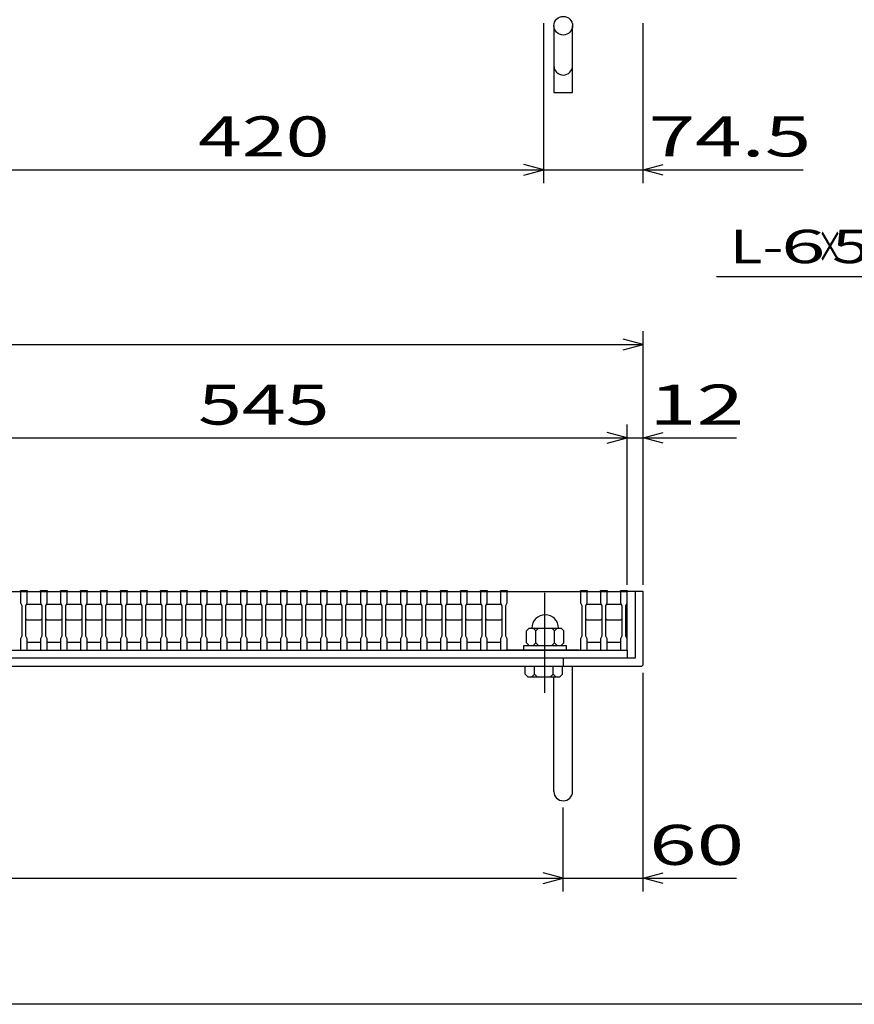
# Model space of a CAD drawing. Units: millimetres. Extents: x -182 to 180, y -128 to 105.
# Drawn here: x -83 to -20, y -115 to -41 of the extents above; entities that cross this region are included whole.
import ezdxf
from ezdxf.enums import TextEntityAlignment as Align

# ---------------------------------------------------------------- set-up
doc = ezdxf.new("R2010")
doc.units = ezdxf.units.MM
doc.header["$LTSCALE"] = 0.25
doc.linetypes.add('CENTER', pattern=[50.8, 31.75, -6.35, 6.35, -6.35])
for name, color, linetype in [('16', 7, 'Continuous'), ('19', 7, 'Continuous'), ('22', 7, 'Continuous')]:
    doc.layers.add(name, color=color, linetype=linetype)
doc.styles.add('dcStyle0', font='txt.shx', dxfattribs={"bigfont": 'bigfont'})

msp = doc.modelspace()

# ---------------------------------------------------------------- linework, layer by layer
at = {"color": 150, "linetype": 'Continuous', "lineweight": 25}
msp.add_line((173.1, -114.65), (-172.9, -114.65), dxfattribs=at)
at = {"layer": '16', "color": 3, "linetype": 'Continuous', "lineweight": 25}
for p, q in [((-91.8, -83.7), (-37.3, -83.7)), ((-82.8, -83.7), (-82.8, -83.63)), ((-82.8, -83.63), (-82.3, -83.63)), ((-82.8, -83.7), (-82.8, -84.55)), ((-82.3, -83.7), (-82.8, -83.7)), ((-82.3, -83.63), (-82.3, -83.7)), ((-82.3, -84.55), (-82.3, -83.7)), ((-81.3, -83.7), (-81.3, -83.63)), ((-81.3, -83.63), (-80.8, -83.63)), ((-81.3, -83.7), (-81.3, -84.55)), ((-80.8, -83.7), (-81.3, -83.7)), ((-80.8, -83.63), (-80.8, -83.7)), ((-80.8, -84.55), (-80.8, -83.7)), ((-79.8, -83.7), (-79.8, -83.63)), ((-79.8, -83.63), (-79.3, -83.63)), ((-79.8, -83.7), (-79.8, -84.55)), ((-79.3, -83.7), (-79.8, -83.7)), ((-79.3, -83.63), (-79.3, -83.7)), ((-79.3, -84.55), (-79.3, -83.7)), ((-78.3, -83.7), (-78.3, -83.63)), ((-78.3, -83.63), (-77.8, -83.63)), ((-78.3, -83.7), (-78.3, -84.55)), ((-77.8, -83.7), (-78.3, -83.7)), ((-77.8, -83.63), (-77.8, -83.7)), ((-77.8, -84.55), (-77.8, -83.7)), ((-76.8, -83.7), (-76.8, -83.63)), ((-76.8, -83.63), (-76.3, -83.63)), ((-76.8, -83.7), (-76.8, -84.55)), ((-76.3, -83.7), (-76.8, -83.7)), ((-76.3, -83.63), (-76.3, -83.7)), ((-76.3, -84.55), (-76.3, -83.7)), ((-75.3, -83.7), (-75.3, -83.63)), ((-75.3, -83.63), (-74.8, -83.63)), ((-75.3, -83.7), (-75.3, -84.55)), ((-74.8, -83.7), (-75.3, -83.7)), ((-74.8, -83.63), (-74.8, -83.7)), ((-74.8, -84.55), (-74.8, -83.7)), ((-73.8, -83.7), (-73.8, -83.63)), ((-73.8, -83.63), (-73.3, -83.63)), ((-73.8, -83.7), (-73.8, -84.55)), ((-73.3, -83.7), (-73.8, -83.7)), ((-73.3, -83.63), (-73.3, -83.7)), ((-73.3, -84.55), (-73.3, -83.7)), ((-72.3, -83.7), (-72.3, -83.63)), ((-72.3, -83.63), (-71.8, -83.63)), ((-72.3, -83.7), (-72.3, -84.55)), ((-71.8, -83.7), (-72.3, -83.7)), ((-71.8, -83.63), (-71.8, -83.7)), ((-71.8, -84.55), (-71.8, -83.7)), ((-70.8, -83.7), (-70.8, -83.63)), ((-70.8, -83.63), (-70.3, -83.63)), ((-70.8, -83.7), (-70.8, -84.55)), ((-70.3, -83.7), (-70.8, -83.7)), ((-70.3, -83.63), (-70.3, -83.7)), ((-70.3, -84.55), (-70.3, -83.7)), ((-69.3, -83.7), (-69.3, -83.63)), ((-69.3, -83.63), (-68.8, -83.63)), ((-69.3, -83.7), (-69.3, -84.55)), ((-68.8, -83.7), (-69.3, -83.7)), ((-68.8, -83.63), (-68.8, -83.7)), ((-68.8, -84.55), (-68.8, -83.7)), ((-67.8, -83.7), (-67.8, -83.63)), ((-67.8, -83.63), (-67.3, -83.63)), ((-67.8, -83.7), (-67.8, -84.55)), ((-67.3, -83.7), (-67.8, -83.7)), ((-67.3, -83.63), (-67.3, -83.7)), ((-67.3, -84.55), (-67.3, -83.7)), ((-66.3, -83.7), (-66.3, -83.63)), ((-66.3, -83.63), (-65.8, -83.63)), ((-66.3, -83.7), (-66.3, -84.55)), ((-65.8, -83.7), (-66.3, -83.7)), ((-65.8, -83.63), (-65.8, -83.7)), ((-65.8, -84.55), (-65.8, -83.7)), ((-64.8, -83.7), (-64.8, -83.63)), ((-64.8, -83.63), (-64.3, -83.63)), ((-64.8, -83.7), (-64.8, -84.55)), ((-64.3, -83.7), (-64.8, -83.7)), ((-64.3, -83.63), (-64.3, -83.7)), ((-64.3, -84.55), (-64.3, -83.7)), ((-63.3, -83.7), (-63.3, -83.63)), ((-63.3, -83.63), (-62.8, -83.63)), ((-63.3, -83.7), (-63.3, -84.55)), ((-62.8, -83.7), (-63.3, -83.7)), ((-62.8, -83.63), (-62.8, -83.7)), ((-62.8, -84.55), (-62.8, -83.7)), ((-61.8, -83.7), (-61.8, -83.63)), ((-61.8, -83.63), (-61.3, -83.63)), ((-61.8, -83.7), (-61.8, -84.55)), ((-61.3, -83.7), (-61.8, -83.7)), ((-61.3, -83.63), (-61.3, -83.7)), ((-61.3, -84.55), (-61.3, -83.7)), ((-60.3, -83.7), (-60.3, -83.63)), ((-60.3, -83.63), (-59.8, -83.63)), ((-60.3, -83.7), (-60.3, -84.55)), ((-59.8, -83.7), (-60.3, -83.7)), ((-59.8, -83.63), (-59.8, -83.7)), ((-59.8, -84.55), (-59.8, -83.7)), ((-58.8, -83.7), (-58.8, -83.63)), ((-58.8, -83.63), (-58.3, -83.63)), ((-58.8, -83.7), (-58.8, -84.55)), ((-58.3, -83.7), (-58.8, -83.7)), ((-58.3, -83.63), (-58.3, -83.7)), ((-58.3, -84.55), (-58.3, -83.7)), ((-57.3, -83.7), (-57.3, -83.63)), ((-57.3, -83.63), (-56.8, -83.63)), ((-57.3, -83.7), (-57.3, -84.55)), ((-56.8, -83.7), (-57.3, -83.7)), ((-56.8, -83.63), (-56.8, -83.7)), ((-56.8, -84.55), (-56.8, -83.7)), ((-55.8, -83.7), (-55.8, -83.63)), ((-55.8, -83.63), (-55.3, -83.63)), ((-55.8, -83.7), (-55.8, -84.55)), ((-55.3, -83.7), (-55.8, -83.7)), ((-55.3, -83.63), (-55.3, -83.7)), ((-55.3, -84.55), (-55.3, -83.7)), ((-54.3, -83.7), (-54.3, -83.63)), ((-54.3, -83.63), (-53.8, -83.63)), ((-54.3, -83.7), (-54.3, -84.55)), ((-53.8, -83.7), (-54.3, -83.7)), ((-53.8, -83.63), (-53.8, -83.7)), ((-53.8, -84.55), (-53.8, -83.7)), ((-52.8, -83.7), (-52.8, -83.63)), ((-52.8, -83.63), (-52.3, -83.63)), ((-52.8, -83.7), (-52.8, -84.55)), ((-52.3, -83.7), (-52.8, -83.7)), ((-52.3, -83.63), (-52.3, -83.7)), ((-52.3, -84.55), (-52.3, -83.7)), ((-51.3, -83.7), (-51.3, -83.63)), ((-51.3, -83.63), (-50.8, -83.63)), ((-51.3, -83.7), (-51.3, -84.55)), ((-50.8, -83.7), (-51.3, -83.7)), ((-50.8, -83.63), (-50.8, -83.7)), ((-50.8, -84.55), (-50.8, -83.7)), ((-49.8, -83.7), (-49.8, -83.63)), ((-49.8, -83.63), (-49.3, -83.63)), ((-49.8, -83.7), (-49.8, -84.55)), ((-49.3, -83.7), (-49.8, -83.7)), ((-49.3, -83.63), (-49.3, -83.7)), ((-49.3, -84.55), (-49.3, -83.7)), ((-48.3, -83.7), (-48.3, -83.63)), ((-48.3, -83.63), (-47.8, -83.63)), ((-48.3, -83.7), (-48.3, -84.55)), ((-47.8, -83.7), (-48.3, -83.7)), ((-47.8, -83.63), (-47.8, -83.7)), ((-47.8, -84.55), (-47.8, -83.7)), ((-46.8, -83.7), (-46.8, -83.63)), ((-46.8, -83.63), (-46.3, -83.63)), ((-46.8, -83.7), (-46.8, -84.55)), ((-46.3, -83.7), (-46.8, -83.7)), ((-46.4, -83.7), (-40.9, -83.7)), ((-46.3, -83.63), (-46.3, -83.7)), ((-46.3, -84.55), (-46.3, -83.7)), ((-40.8, -83.7), (-40.8, -83.63)), ((-40.8, -83.63), (-40.3, -83.63)), ((-40.8, -83.7), (-40.8, -84.55)), ((-40.3, -83.7), (-40.8, -83.7)), ((-40.3, -83.63), (-40.3, -83.7)), ((-40.3, -84.55), (-40.3, -83.7)), ((-39.3, -83.7), (-39.3, -83.63)), ((-39.3, -83.63), (-38.8, -83.63)), ((-39.3, -83.7), (-39.3, -84.55)), ((-38.8, -83.7), (-39.3, -83.7)), ((-38.8, -83.63), (-38.8, -83.7)), ((-38.8, -84.55), (-38.8, -83.7)), ((-37.8, -83.7), (-37.8, -83.63)), ((-37.8, -83.63), (-37.3, -83.63)), ((-37.8, -83.7), (-37.8, -84.55)), ((-37.3, -83.7), (-37.8, -83.7)), ((-37.3, -83.63), (-37.3, -83.7)), ((-37.3, -84.55), (-37.3, -83.7)), ((-37.3, -87.5), (-37.3, -83.7)), ((-82.8, -84.55), (-82.7, -84.75)), ((-82.7, -84.75), (-82.7, -87.05)), ((-82.4, -84.75), (-82.3, -84.55)), ((-82.4, -84.75), (-82.3, -84.65)), ((-82.4, -87.05), (-82.4, -84.75)), ((-82.3, -84.65), (-81.3, -84.65)), ((-81.3, -84.55), (-81.2, -84.75)), ((-81.3, -84.65), (-81.2, -84.75)), ((-81.2, -84.75), (-81.2, -87.05)), ((-80.9, -84.75), (-80.8, -84.55)), ((-80.9, -84.75), (-80.8, -84.65)), ((-80.9, -87.05), (-80.9, -84.75)), ((-80.8, -84.65), (-79.8, -84.65)), ((-79.8, -84.55), (-79.7, -84.75)), ((-79.8, -84.65), (-79.7, -84.75)), ((-79.7, -84.75), (-79.7, -87.05)), ((-79.4, -84.75), (-79.3, -84.55)), ((-79.4, -84.75), (-79.3, -84.65)), ((-79.4, -87.05), (-79.4, -84.75)), ((-79.3, -84.65), (-78.3, -84.65)), ((-78.3, -84.55), (-78.2, -84.75)), ((-78.3, -84.65), (-78.2, -84.75)), ((-78.2, -84.75), (-78.2, -87.05)), ((-77.9, -84.75), (-77.8, -84.55)), ((-77.9, -84.75), (-77.8, -84.65)), ((-77.9, -87.05), (-77.9, -84.75)), ((-77.8, -84.65), (-76.8, -84.65)), ((-76.8, -84.55), (-76.7, -84.75)), ((-76.8, -84.65), (-76.7, -84.75)), ((-76.7, -84.75), (-76.7, -87.05)), ((-76.4, -84.75), (-76.3, -84.55)), ((-76.4, -84.75), (-76.3, -84.65)), ((-76.4, -87.05), (-76.4, -84.75)), ((-76.3, -84.65), (-75.3, -84.65)), ((-75.3, -84.55), (-75.2, -84.75)), ((-75.3, -84.65), (-75.2, -84.75)), ((-75.2, -84.75), (-75.2, -87.05)), ((-74.9, -84.75), (-74.8, -84.55)), ((-74.9, -84.75), (-74.8, -84.65)), ((-74.9, -87.05), (-74.9, -84.75)), ((-74.8, -84.65), (-73.8, -84.65)), ((-73.8, -84.55), (-73.7, -84.75)), ((-73.8, -84.65), (-73.7, -84.75)), ((-73.7, -84.75), (-73.7, -87.05)), ((-73.4, -84.75), (-73.3, -84.55)), ((-73.4, -84.75), (-73.3, -84.65)), ((-73.4, -87.05), (-73.4, -84.75)), ((-73.3, -84.65), (-72.3, -84.65)), ((-72.3, -84.55), (-72.2, -84.75)), ((-72.3, -84.65), (-72.2, -84.75)), ((-72.2, -84.75), (-72.2, -87.05)), ((-71.9, -84.75), (-71.8, -84.55)), ((-71.9, -84.75), (-71.8, -84.65)), ((-71.9, -87.05), (-71.9, -84.75)), ((-71.8, -84.65), (-70.8, -84.65)), ((-70.8, -84.55), (-70.7, -84.75)), ((-70.8, -84.65), (-70.7, -84.75)), ((-70.7, -84.75), (-70.7, -87.05)), ((-70.4, -84.75), (-70.3, -84.55)), ((-70.4, -84.75), (-70.3, -84.65)), ((-70.4, -87.05), (-70.4, -84.75)), ((-70.3, -84.65), (-69.3, -84.65)), ((-69.3, -84.55), (-69.2, -84.75)), ((-69.3, -84.65), (-69.2, -84.75)), ((-69.2, -84.75), (-69.2, -87.05)), ((-68.9, -84.75), (-68.8, -84.55)), ((-68.9, -84.75), (-68.8, -84.65)), ((-68.9, -87.05), (-68.9, -84.75)), ((-68.8, -84.65), (-67.8, -84.65)), ((-67.8, -84.55), (-67.7, -84.75)), ((-67.8, -84.65), (-67.7, -84.75)), ((-67.7, -84.75), (-67.7, -87.05)), ((-67.4, -84.75), (-67.3, -84.55)), ((-67.4, -84.75), (-67.3, -84.65)), ((-67.4, -87.05), (-67.4, -84.75)), ((-67.3, -84.65), (-66.3, -84.65)), ((-66.3, -84.55), (-66.2, -84.75)), ((-66.3, -84.65), (-66.2, -84.75)), ((-66.2, -84.75), (-66.2, -87.05)), ((-65.9, -84.75), (-65.8, -84.55)), ((-65.9, -84.75), (-65.8, -84.65)), ((-65.9, -87.05), (-65.9, -84.75)), ((-65.8, -84.65), (-64.8, -84.65)), ((-64.8, -84.55), (-64.7, -84.75)), ((-64.8, -84.65), (-64.7, -84.75)), ((-64.7, -84.75), (-64.7, -87.05)), ((-64.4, -84.75), (-64.3, -84.55)), ((-64.4, -84.75), (-64.3, -84.65)), ((-64.4, -87.05), (-64.4, -84.75)), ((-64.3, -84.65), (-63.3, -84.65)), ((-63.3, -84.55), (-63.2, -84.75)), ((-63.3, -84.65), (-63.2, -84.75)), ((-63.2, -84.75), (-63.2, -87.05)), ((-62.9, -84.75), (-62.8, -84.55)), ((-62.9, -84.75), (-62.8, -84.65)), ((-62.9, -87.05), (-62.9, -84.75)), ((-62.8, -84.65), (-61.8, -84.65)), ((-61.8, -84.55), (-61.7, -84.75)), ((-61.8, -84.65), (-61.7, -84.75)), ((-61.7, -84.75), (-61.7, -87.05)), ((-61.4, -84.75), (-61.3, -84.55)), ((-61.4, -84.75), (-61.3, -84.65)), ((-61.4, -87.05), (-61.4, -84.75)), ((-61.3, -84.65), (-60.3, -84.65)), ((-60.3, -84.55), (-60.2, -84.75)), ((-60.3, -84.65), (-60.2, -84.75)), ((-60.2, -84.75), (-60.2, -87.05)), ((-59.9, -84.75), (-59.8, -84.55)), ((-59.9, -84.75), (-59.8, -84.65)), ((-59.9, -87.05), (-59.9, -84.75)), ((-59.8, -84.65), (-58.8, -84.65)), ((-58.8, -84.55), (-58.7, -84.75)), ((-58.8, -84.65), (-58.7, -84.75)), ((-58.7, -84.75), (-58.7, -87.05)), ((-58.4, -84.75), (-58.3, -84.55)), ((-58.4, -84.75), (-58.3, -84.65)), ((-58.4, -87.05), (-58.4, -84.75)), ((-58.3, -84.65), (-57.3, -84.65)), ((-57.3, -84.55), (-57.2, -84.75)), ((-57.3, -84.65), (-57.2, -84.75)), ((-57.2, -84.75), (-57.2, -87.05)), ((-56.9, -84.75), (-56.8, -84.55)), ((-56.9, -84.75), (-56.8, -84.65)), ((-56.9, -87.05), (-56.9, -84.75)), ((-56.8, -84.65), (-55.8, -84.65)), ((-55.8, -84.55), (-55.7, -84.75)), ((-55.8, -84.65), (-55.7, -84.75)), ((-55.7, -84.75), (-55.7, -87.05)), ((-55.4, -84.75), (-55.3, -84.55)), ((-55.4, -84.75), (-55.3, -84.65)), ((-55.4, -87.05), (-55.4, -84.75)), ((-55.3, -84.65), (-54.3, -84.65)), ((-54.3, -84.55), (-54.2, -84.75)), ((-54.3, -84.65), (-54.2, -84.75)), ((-54.2, -84.75), (-54.2, -87.05)), ((-53.9, -84.75), (-53.8, -84.55)), ((-53.9, -84.75), (-53.8, -84.65)), ((-53.9, -87.05), (-53.9, -84.75)), ((-53.8, -84.65), (-52.8, -84.65)), ((-52.8, -84.55), (-52.7, -84.75)), ((-52.8, -84.65), (-52.7, -84.75)), ((-52.7, -84.75), (-52.7, -87.05)), ((-52.4, -84.75), (-52.3, -84.55)), ((-52.4, -84.75), (-52.3, -84.65)), ((-52.4, -87.05), (-52.4, -84.75)), ((-52.3, -84.65), (-51.3, -84.65)), ((-51.3, -84.55), (-51.2, -84.75)), ((-51.3, -84.65), (-51.2, -84.75)), ((-51.2, -84.75), (-51.2, -87.05)), ((-50.9, -84.75), (-50.8, -84.55)), ((-50.9, -84.75), (-50.8, -84.65)), ((-50.9, -87.05), (-50.9, -84.75)), ((-50.8, -84.65), (-49.8, -84.65)), ((-49.8, -84.55), (-49.7, -84.75)), ((-49.8, -84.65), (-49.7, -84.75)), ((-49.7, -84.75), (-49.7, -87.05)), ((-49.4, -84.75), (-49.3, -84.55)), ((-49.4, -84.75), (-49.3, -84.65)), ((-49.4, -87.05), (-49.4, -84.75)), ((-49.3, -84.65), (-48.3, -84.65)), ((-48.3, -84.55), (-48.2, -84.75)), ((-48.3, -84.65), (-48.2, -84.75)), ((-48.2, -84.75), (-48.2, -87.05)), ((-47.9, -84.75), (-47.8, -84.55)), ((-47.9, -84.75), (-47.8, -84.65)), ((-47.9, -87.05), (-47.9, -84.75)), ((-47.8, -84.65), (-46.8, -84.65)), ((-46.8, -84.55), (-46.7, -84.75)), ((-46.8, -84.65), (-46.7, -84.75)), ((-46.7, -84.75), (-46.7, -87.05)), ((-46.4, -84.75), (-46.3, -84.55)), ((-46.4, -87.05), (-46.4, -84.75)), ((-40.8, -84.55), (-40.7, -84.75)), ((-40.7, -84.75), (-40.7, -87.05)), ((-40.4, -84.75), (-40.3, -84.55)), ((-40.4, -84.75), (-40.3, -84.65)), ((-40.4, -87.05), (-40.4, -84.75)), ((-40.3, -84.65), (-39.3, -84.65)), ((-39.3, -84.55), (-39.2, -84.75)), ((-39.3, -84.65), (-39.2, -84.75)), ((-39.2, -84.75), (-39.2, -87.05)), ((-38.9, -84.75), (-38.8, -84.55)), ((-38.9, -84.75), (-38.8, -84.65)), ((-38.9, -87.05), (-38.9, -84.75)), ((-38.8, -84.65), (-37.8, -84.65)), ((-37.8, -84.55), (-37.7, -84.75)), ((-37.8, -84.65), (-37.7, -84.75)), ((-37.7, -84.75), (-37.7, -87.05)), ((-37.4, -84.75), (-37.3, -84.55)), ((-37.4, -87.05), (-37.4, -84.75)), ((-82.3, -85.85), (-82.4, -85.75)), ((-81.3, -85.85), (-82.3, -85.85)), ((-81.2, -85.75), (-81.3, -85.85)), ((-80.8, -85.85), (-80.9, -85.75)), ((-79.8, -85.85), (-80.8, -85.85)), ((-79.7, -85.75), (-79.8, -85.85)), ((-79.3, -85.85), (-79.4, -85.75)), ((-78.3, -85.85), (-79.3, -85.85)), ((-78.2, -85.75), (-78.3, -85.85)), ((-77.8, -85.85), (-77.9, -85.75)), ((-76.8, -85.85), (-77.8, -85.85)), ((-76.7, -85.75), (-76.8, -85.85)), ((-76.3, -85.85), (-76.4, -85.75)), ((-75.3, -85.85), (-76.3, -85.85)), ((-75.2, -85.75), (-75.3, -85.85)), ((-74.8, -85.85), (-74.9, -85.75)), ((-73.8, -85.85), (-74.8, -85.85)), ((-73.7, -85.75), (-73.8, -85.85)), ((-73.3, -85.85), (-73.4, -85.75)), ((-72.3, -85.85), (-73.3, -85.85)), ((-72.2, -85.75), (-72.3, -85.85)), ((-71.8, -85.85), (-71.9, -85.75)), ((-70.8, -85.85), (-71.8, -85.85)), ((-70.7, -85.75), (-70.8, -85.85)), ((-70.3, -85.85), (-70.4, -85.75)), ((-69.3, -85.85), (-70.3, -85.85)), ((-69.2, -85.75), (-69.3, -85.85)), ((-68.8, -85.85), (-68.9, -85.75)), ((-67.8, -85.85), (-68.8, -85.85)), ((-67.7, -85.75), (-67.8, -85.85)), ((-67.3, -85.85), (-67.4, -85.75)), ((-66.3, -85.85), (-67.3, -85.85)), ((-66.2, -85.75), (-66.3, -85.85)), ((-65.8, -85.85), (-65.9, -85.75)), ((-64.8, -85.85), (-65.8, -85.85)), ((-64.7, -85.75), (-64.8, -85.85)), ((-64.3, -85.85), (-64.4, -85.75)), ((-63.3, -85.85), (-64.3, -85.85)), ((-63.2, -85.75), (-63.3, -85.85)), ((-62.8, -85.85), (-62.9, -85.75)), ((-61.8, -85.85), (-62.8, -85.85)), ((-61.7, -85.75), (-61.8, -85.85)), ((-61.3, -85.85), (-61.4, -85.75)), ((-60.3, -85.85), (-61.3, -85.85)), ((-60.2, -85.75), (-60.3, -85.85)), ((-59.8, -85.85), (-59.9, -85.75)), ((-58.8, -85.85), (-59.8, -85.85)), ((-58.7, -85.75), (-58.8, -85.85)), ((-58.3, -85.85), (-58.4, -85.75)), ((-57.3, -85.85), (-58.3, -85.85)), ((-57.2, -85.75), (-57.3, -85.85)), ((-56.8, -85.85), (-56.9, -85.75)), ((-55.8, -85.85), (-56.8, -85.85)), ((-55.7, -85.75), (-55.8, -85.85)), ((-55.3, -85.85), (-55.4, -85.75)), ((-54.3, -85.85), (-55.3, -85.85)), ((-54.2, -85.75), (-54.3, -85.85)), ((-53.8, -85.85), (-53.9, -85.75)), ((-52.8, -85.85), (-53.8, -85.85)), ((-52.7, -85.75), (-52.8, -85.85)), ((-52.3, -85.85), (-52.4, -85.75)), ((-51.3, -85.85), (-52.3, -85.85)), ((-51.2, -85.75), (-51.3, -85.85)), ((-50.8, -85.85), (-50.9, -85.75)), ((-49.8, -85.85), (-50.8, -85.85)), ((-49.7, -85.75), (-49.8, -85.85)), ((-49.3, -85.85), (-49.4, -85.75)), ((-48.3, -85.85), (-49.3, -85.85)), ((-48.2, -85.75), (-48.3, -85.85)), ((-47.8, -85.85), (-47.9, -85.75)), ((-46.8, -85.85), (-47.8, -85.85)), ((-46.7, -85.75), (-46.8, -85.85)), ((-40.3, -85.85), (-40.4, -85.75)), ((-39.3, -85.85), (-40.3, -85.85)), ((-39.2, -85.75), (-39.3, -85.85)), ((-38.8, -85.85), (-38.9, -85.75)), ((-37.8, -85.85), (-38.8, -85.85)), ((-37.7, -85.75), (-37.8, -85.85)), ((-82.7, -87.05), (-82.8, -87.25)), ((-82.3, -87.25), (-82.4, -87.05)), ((-81.2, -87.05), (-81.3, -87.25)), ((-80.8, -87.25), (-80.9, -87.05)), ((-79.7, -87.05), (-79.8, -87.25)), ((-79.3, -87.25), (-79.4, -87.05)), ((-78.2, -87.05), (-78.3, -87.25)), ((-77.8, -87.25), (-77.9, -87.05)), ((-76.7, -87.05), (-76.8, -87.25)), ((-76.3, -87.25), (-76.4, -87.05)), ((-75.2, -87.05), (-75.3, -87.25)), ((-74.8, -87.25), (-74.9, -87.05)), ((-73.7, -87.05), (-73.8, -87.25)), ((-73.3, -87.25), (-73.4, -87.05)), ((-72.2, -87.05), (-72.3, -87.25)), ((-71.8, -87.25), (-71.9, -87.05)), ((-70.7, -87.05), (-70.8, -87.25)), ((-70.3, -87.25), (-70.4, -87.05)), ((-69.2, -87.05), (-69.3, -87.25)), ((-68.8, -87.25), (-68.9, -87.05)), ((-67.7, -87.05), (-67.8, -87.25)), ((-67.3, -87.25), (-67.4, -87.05)), ((-66.2, -87.05), (-66.3, -87.25)), ((-65.8, -87.25), (-65.9, -87.05)), ((-64.7, -87.05), (-64.8, -87.25)), ((-64.3, -87.25), (-64.4, -87.05)), ((-63.2, -87.05), (-63.3, -87.25)), ((-62.8, -87.25), (-62.9, -87.05)), ((-61.7, -87.05), (-61.8, -87.25)), ((-61.3, -87.25), (-61.4, -87.05)), ((-60.2, -87.05), (-60.3, -87.25)), ((-59.8, -87.25), (-59.9, -87.05)), ((-58.7, -87.05), (-58.8, -87.25)), ((-58.3, -87.25), (-58.4, -87.05)), ((-57.2, -87.05), (-57.3, -87.25)), ((-56.8, -87.25), (-56.9, -87.05)), ((-55.7, -87.05), (-55.8, -87.25)), ((-55.3, -87.25), (-55.4, -87.05)), ((-54.2, -87.05), (-54.3, -87.25)), ((-53.8, -87.25), (-53.9, -87.05)), ((-52.7, -87.05), (-52.8, -87.25)), ((-52.3, -87.25), (-52.4, -87.05)), ((-51.2, -87.05), (-51.3, -87.25)), ((-50.8, -87.25), (-50.9, -87.05)), ((-49.7, -87.05), (-49.8, -87.25)), ((-49.3, -87.25), (-49.4, -87.05)), ((-48.2, -87.05), (-48.3, -87.25)), ((-47.8, -87.25), (-47.9, -87.05)), ((-46.7, -87.05), (-46.8, -87.25)), ((-46.3, -87.25), (-46.4, -87.05)), ((-44.65, -86.45), (-44.85, -86.65)), ((-44.85, -87.55), (-44.85, -86.65)), ((-44.65, -86.45), (-42.25, -86.45)), ((-44.35, -86.45), (-44.15, -86.65)), ((-44.15, -86.65), (-43.95, -86.45)), ((-44.15, -87.55), (-44.15, -86.65)), ((-42.95, -86.45), (-42.75, -86.65)), ((-42.75, -86.65), (-42.55, -86.45)), ((-42.75, -87.55), (-42.75, -86.65)), ((-42.25, -86.45), (-42.05, -86.65)), ((-42.05, -87.55), (-42.05, -86.65)), ((-40.7, -87.05), (-40.8, -87.25)), ((-40.3, -87.25), (-40.4, -87.05)), ((-39.2, -87.05), (-39.3, -87.25)), ((-38.8, -87.25), (-38.9, -87.05)), ((-37.7, -87.05), (-37.8, -87.25)), ((-37.3, -87.25), (-37.4, -87.05)), ((-82.8, -87.25), (-82.8, -88.1)), ((-82.3, -88.1), (-82.3, -87.25)), ((-82.3, -87.5), (-81.3, -87.5)), ((-81.3, -87.25), (-81.3, -88.1)), ((-80.8, -88.1), (-80.8, -87.25)), ((-80.8, -87.5), (-79.8, -87.5)), ((-79.8, -87.25), (-79.8, -88.1)), ((-79.3, -88.1), (-79.3, -87.25)), ((-79.3, -87.5), (-78.3, -87.5)), ((-78.3, -87.25), (-78.3, -88.1)), ((-77.8, -88.1), (-77.8, -87.25)), ((-77.8, -87.5), (-76.8, -87.5)), ((-76.8, -87.25), (-76.8, -88.1)), ((-76.3, -88.1), (-76.3, -87.25)), ((-76.3, -87.5), (-75.3, -87.5)), ((-75.3, -87.25), (-75.3, -88.1)), ((-74.8, -88.1), (-74.8, -87.25)), ((-74.8, -87.5), (-73.8, -87.5)), ((-73.8, -87.25), (-73.8, -88.1)), ((-73.3, -88.1), (-73.3, -87.25)), ((-73.3, -87.5), (-72.3, -87.5)), ((-72.3, -87.25), (-72.3, -88.1)), ((-71.8, -88.1), (-71.8, -87.25)), ((-71.8, -87.5), (-70.8, -87.5)), ((-70.8, -87.25), (-70.8, -88.1)), ((-70.3, -88.1), (-70.3, -87.25)), ((-70.3, -87.5), (-69.3, -87.5)), ((-69.3, -87.25), (-69.3, -88.1)), ((-68.8, -88.1), (-68.8, -87.25)), ((-68.8, -87.5), (-67.8, -87.5)), ((-67.8, -87.25), (-67.8, -88.1)), ((-67.3, -88.1), (-67.3, -87.25)), ((-67.3, -87.5), (-66.3, -87.5)), ((-66.3, -87.25), (-66.3, -88.1)), ((-65.8, -88.1), (-65.8, -87.25)), ((-65.8, -87.5), (-64.8, -87.5)), ((-64.8, -87.25), (-64.8, -88.1)), ((-64.3, -88.1), (-64.3, -87.25)), ((-64.3, -87.5), (-63.3, -87.5)), ((-63.3, -87.25), (-63.3, -88.1)), ((-62.8, -88.1), (-62.8, -87.25)), ((-62.8, -87.5), (-61.8, -87.5)), ((-61.8, -87.25), (-61.8, -88.1)), ((-61.3, -88.1), (-61.3, -87.25)), ((-61.3, -87.5), (-60.3, -87.5)), ((-60.3, -87.25), (-60.3, -88.1)), ((-59.8, -88.1), (-59.8, -87.25)), ((-59.8, -87.5), (-58.8, -87.5)), ((-58.8, -87.25), (-58.8, -88.1)), ((-58.3, -88.1), (-58.3, -87.25)), ((-58.3, -87.5), (-57.3, -87.5)), ((-57.3, -87.25), (-57.3, -88.1)), ((-56.8, -88.1), (-56.8, -87.25)), ((-56.8, -87.5), (-55.8, -87.5)), ((-55.8, -87.25), (-55.8, -88.1)), ((-55.3, -88.1), (-55.3, -87.25)), ((-55.3, -87.5), (-54.3, -87.5)), ((-54.3, -87.25), (-54.3, -88.1)), ((-53.8, -88.1), (-53.8, -87.25)), ((-53.8, -87.5), (-52.8, -87.5)), ((-52.8, -87.25), (-52.8, -88.1)), ((-52.3, -88.1), (-52.3, -87.25)), ((-52.3, -87.5), (-51.3, -87.5)), ((-51.3, -87.25), (-51.3, -88.1)), ((-50.8, -88.1), (-50.8, -87.25)), ((-50.8, -87.5), (-49.8, -87.5)), ((-49.8, -87.25), (-49.8, -88.1)), ((-49.3, -88.1), (-49.3, -87.25)), ((-49.3, -87.5), (-48.3, -87.5)), ((-48.3, -87.25), (-48.3, -88.1)), ((-47.8, -88.1), (-47.8, -87.25)), ((-47.8, -87.5), (-46.8, -87.5)), ((-46.8, -87.25), (-46.8, -88.1)), ((-46.3, -88.1), (-46.3, -87.25)), ((-45.05, -88.05), (-45.05, -87.75)), ((-45.05, -87.75), (-41.85, -87.75)), ((-44.85, -87.55), (-44.65, -87.75)), ((-44.35, -87.75), (-44.15, -87.55)), ((-43.95, -87.75), (-44.15, -87.55)), ((-42.95, -87.75), (-42.75, -87.55)), ((-42.55, -87.75), (-42.75, -87.55)), ((-42.25, -87.75), (-42.05, -87.55)), ((-41.85, -88.05), (-41.85, -87.75)), ((-40.8, -87.25), (-40.8, -88.1)), ((-40.3, -88.1), (-40.3, -87.25)), ((-40.3, -87.5), (-39.3, -87.5)), ((-39.3, -87.25), (-39.3, -88.1)), ((-38.8, -88.1), (-38.8, -87.25)), ((-38.8, -87.5), (-37.8, -87.5)), ((-37.8, -87.25), (-37.8, -88.1)), ((-37.3, -88.1), (-37.3, -87.25)), ((-91.8, -88.1), (-37.3, -88.1)), ((-82.8, -88.1), (-82.3, -88.1)), ((-81.3, -88.1), (-80.8, -88.1)), ((-79.8, -88.1), (-79.3, -88.1)), ((-78.3, -88.1), (-77.8, -88.1)), ((-76.8, -88.1), (-76.3, -88.1)), ((-75.3, -88.1), (-74.8, -88.1)), ((-73.8, -88.1), (-73.3, -88.1)), ((-72.3, -88.1), (-71.8, -88.1)), ((-70.8, -88.1), (-70.3, -88.1)), ((-69.3, -88.1), (-68.8, -88.1)), ((-67.8, -88.1), (-67.3, -88.1)), ((-66.3, -88.1), (-65.8, -88.1)), ((-64.8, -88.1), (-64.3, -88.1)), ((-63.3, -88.1), (-62.8, -88.1)), ((-61.8, -88.1), (-61.3, -88.1)), ((-60.3, -88.1), (-59.8, -88.1)), ((-58.8, -88.1), (-58.3, -88.1)), ((-57.3, -88.1), (-56.8, -88.1)), ((-55.8, -88.1), (-55.3, -88.1)), ((-54.3, -88.1), (-53.8, -88.1)), ((-52.8, -88.1), (-52.3, -88.1)), ((-51.3, -88.1), (-50.8, -88.1)), ((-49.8, -88.1), (-49.3, -88.1)), ((-48.3, -88.1), (-47.8, -88.1)), ((-46.8, -88.1), (-46.3, -88.1)), ((-40.9, -88.1), (-46.4, -88.1)), ((-40.8, -88.1), (-40.3, -88.1)), ((-39.3, -88.1), (-38.8, -88.1)), ((-37.8, -88.1), (-37.3, -88.1)), ((-37.3, -88.1), (-37.3, -88.7)), ((-37.3, -88.7), (-91.8, -88.7))]:
    msp.add_line(p, q, dxfattribs=at)
at = {"layer": '16', "color": 3, "linetype": 'CENTER', "lineweight": 25}
msp.add_line((-43.5, -83.8), (-43.5, -91.3), dxfattribs=at)
at = {"layer": '16', "color": 3, "linetype": 'Continuous', "lineweight": 25}
msp.add_arc((-43.45, -86.45), 1, 0, 180, dxfattribs=at)
at = {"layer": '19', "color": 6, "linetype": 'Continuous', "lineweight": 25}
for p, q in [((-42.8, -41.3), (-42.8, -46.3)), ((-41.4, -46.3), (-41.4, -41.3)), ((-42.8, -46.3), (-41.4, -46.3)), ((-36.1, -83.7), (-37.3, -83.7)), ((-36.7, -83.7), (-36.7, -88.7)), ((-36.1, -89.2), (-36.1, -83.7)), ((-36.7, -88.7), (-147.5, -88.7)), ((-42.1, -88.7), (-42.1, -89.3)), ((-36.2, -89.3), (-36.1, -89.2)), ((-148, -89.3), (-36.2, -89.3)), ((-44.95, -89.9), (-44.95, -89.3)), ((-44.75, -90.1), (-44.95, -89.9)), ((-44.45, -90.1), (-44.25, -89.9)), ((-44.25, -89.9), (-44.25, -89.3)), ((-44.05, -90.1), (-44.25, -89.9)), ((-43.05, -90.1), (-42.85, -89.9)), ((-42.85, -89.9), (-42.85, -89.3)), ((-42.65, -90.1), (-42.85, -89.9)), ((-42.15, -89.9), (-42.35, -90.1)), ((-42.15, -89.9), (-42.15, -89.3)), ((-41.4, -98.7), (-41.4, -89.3)), ((-44.75, -90.1), (-42.35, -90.1)), ((-42.8, -98.7), (-42.8, -90.1))]:
    msp.add_line(p, q, dxfattribs=at)
msp.add_circle((-42.1, -41.3), 0.7, dxfattribs=at)
for centre in [(-42.1, -44.3), (-42.1, -98.7)]:
    msp.add_arc(centre, 0.7, 180, 0, dxfattribs=at)
at = {"layer": '22', "color": 4, "linetype": 'Continuous', "lineweight": 25}
for p, q in [((-43.55, -53.1), (-43.55, -41.1)), ((-36.1, -53.1), (-36.1, -41.1)), ((-85.55, -52.1), (-43.55, -52.1)), ((-43.55, -52.1), (-45.05, -51.7)), ((-45.05, -52.5), (-43.55, -52.1)), ((-43.55, -52.1), (-36.1, -52.1)), ((-36.1, -52.1), (-34.6, -51.7)), ((-34.6, -52.5), (-36.1, -52.1)), ((-36.1, -52.1), (-24.1, -52.1)), ((-30.6, -60.1), (-10.6, -60.1)), ((-36.1, -83.2), (-36.1, -64.2)), ((-36.1, -65.2), (-37.6, -64.8)), ((-148.1, -65.2), (-36.1, -65.2)), ((-37.6, -65.6), (-36.1, -65.2)), ((-37.3, -83.2), (-37.3, -71.2)), ((-36.1, -83.2), (-36.1, -71.2)), ((-91.8, -72.2), (-37.3, -72.2)), ((-37.3, -72.2), (-38.8, -71.8)), ((-38.8, -72.6), (-37.3, -72.2)), ((-37.3, -72.2), (-36.1, -72.2)), ((-36.1, -72.2), (-34.6, -71.8)), ((-34.6, -72.6), (-36.1, -72.2)), ((-36.1, -72.2), (-29.1, -72.2)), ((-36.1, -106.2), (-36.1, -89.8)), ((-42.1, -106.2), (-42.1, -99.9)), ((-142.1, -105.2), (-42.1, -105.2)), ((-42.1, -105.2), (-43.6, -104.8)), ((-43.6, -105.6), (-42.1, -105.2)), ((-42.1, -105.2), (-36.1, -105.2)), ((-36.1, -105.2), (-34.6, -104.8)), ((-34.6, -105.6), (-36.1, -105.2)), ((-36.1, -105.2), (-29.1, -105.2))]:
    msp.add_line(p, q, dxfattribs=at)

# ---------------------------------------------------------------- texts
at = {"layer": '22', "color": 2, "style": 'dcStyle0'}
for s, height, width, p, p2 in [(' 420 ', 3, 0.857843, (-70.8, -51.1), (-58.3, -51.1)), (' 74.5 ', 3, 0.9375, (-37.1, -51.1), (-22.1, -51.1)), ('L-', 2.5, 0.861538, (-29.6, -59.1), (-25.6, -59.1)), (' 6 ', 2.5, 0.812903, (-27.1, -59.1), (-21.1, -59.1)), ('×', 2.5, 1.12, (-23.1, -59.1), (-21.1, -59.1)), (' 56 ', 2.5, 0.819512, (-23.1, -59.1), (-15.1, -59.1)), (' 545 ', 3, 0.857843, (-70.8, -71.2), (-58.3, -71.2)), (' 12 ', 3, 0.853659, (-37.1, -71.2), (-27.1, -71.2)), (' 60 ', 3, 0.853659, (-37.1, -104.2), (-27.1, -104.2))]:
    msp.add_text(s, height=height, dxfattribs=dict(at, width=width)).set_placement(p, p2, align=Align.FIT)

doc.saveas('drawing.dxf')
